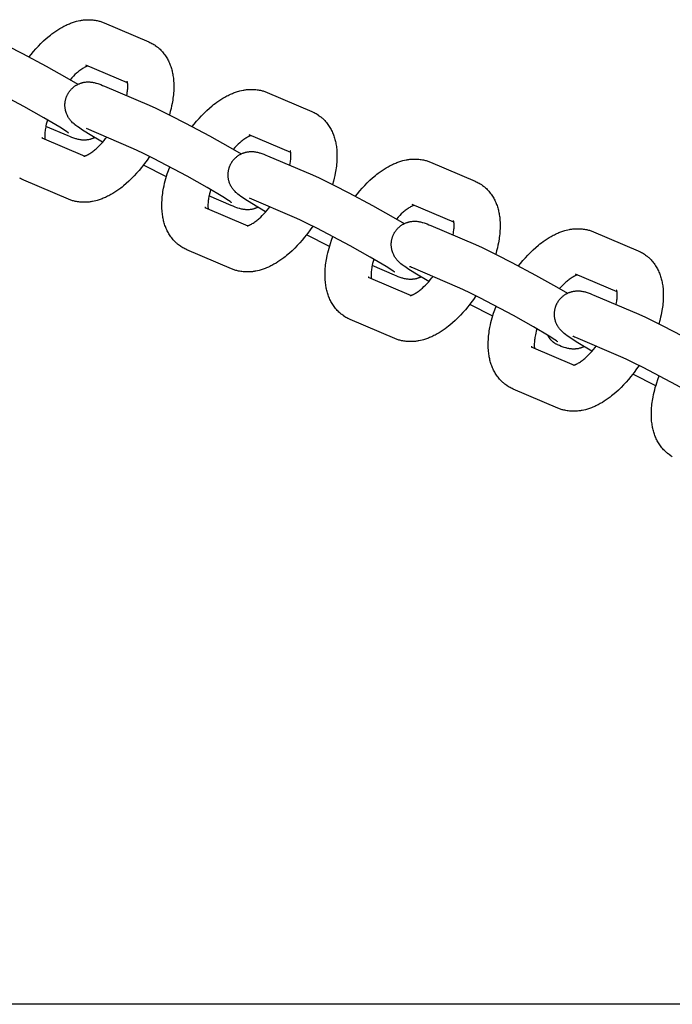
# Model space of a CAD drawing. Units: inches. Extents: x -396 to 870, y -189 to 341.
# Drawn here: x -90 to -85, y 40 to 47 of the extents above; entities that cross this region are included whole.
import ezdxf

# ---------------------------------------------------------------- set-up
doc = ezdxf.new("R2010")
doc.units = ezdxf.units.IN
doc.header["$MEASUREMENT"] = 0
doc.layers.add('Make2D$Visible$Curves', color=7, linetype='Continuous', true_color=0x000000)

msp = doc.modelspace()

# ---------------------------------------------------------------- linework, layer by layer
at = {"layer": 'Make2D$Visible$Curves', "lineweight": -3}
for points in [[(-89.6135, 46.376), (-89.6, 46.3932), (-89.5839, 46.4127), (-89.5674, 46.4315), (-89.5507, 46.4497), (-89.5336, 46.4671), (-89.5154, 46.4847), (-89.4969, 46.5015), (-89.4781, 46.5174), (-89.4687, 46.525), (-89.4591, 46.5324), (-89.4461, 46.5421), (-89.4329, 46.5513), (-89.4195, 46.5602), (-89.406, 46.5686), (-89.3923, 46.5765), (-89.3785, 46.584), (-89.3708, 46.588), (-89.363, 46.5918), (-89.3551, 46.5954), (-89.3473, 46.5989), (-89.3404, 46.6017), (-89.3335, 46.6045), (-89.3266, 46.6071), (-89.3197, 46.6096), (-89.3127, 46.6119), (-89.3057, 46.6141), (-89.2986, 46.6162), (-89.2915, 46.6181), (-89.2801, 46.6209), (-89.2687, 46.6233), (-89.2629, 46.6243), (-89.2571, 46.6252), (-89.2513, 46.6261), (-89.2455, 46.6268), (-89.2376, 46.6276), (-89.2296, 46.6282), (-89.2217, 46.6286), (-89.2139, 46.6288), (-89.206, 46.6288), (-89.1982, 46.6286), (-89.1902, 46.6281), (-89.1822, 46.6274), (-89.1743, 46.6265), (-89.1664, 46.6253), (-89.1585, 46.624), (-89.1506, 46.6223), (-89.1448, 46.621), (-89.139, 46.6195), (-89.1333, 46.6179), (-89.1275, 46.6161), (-89.1219, 46.6142), (-89.1162, 46.6122), (-89.1106, 46.61), (-89.1051, 46.6077)], [(-89.1051, 46.6077), (-88.8011, 46.478)], [(-89.9054, 46.5205), (-89.8602, 46.5004), (-89.7603, 46.4519), (-89.6586, 46.3998), (-89.4978, 46.3135), (-89.3565, 46.234), (-89.2824, 46.1905)], [(-88.8011, 46.478), (-88.7938, 46.4748), (-88.7866, 46.4713), (-88.7801, 46.4679), (-88.7737, 46.4643)], [(-88.7737, 46.4643), (-88.7663, 46.4599), (-88.7591, 46.4553), (-88.7584, 46.4548), (-88.7515, 46.45), (-88.7448, 46.4449), (-88.7412, 46.4421), (-88.7377, 46.4392), (-88.7342, 46.4362), (-88.7308, 46.4332), (-88.725, 46.4279), (-88.7194, 46.4224), (-88.714, 46.4167), (-88.7087, 46.4109), (-88.7034, 46.4046), (-88.6982, 46.3981), (-88.6932, 46.3915), (-88.6885, 46.3847), (-88.6838, 46.3777), (-88.6794, 46.3705), (-88.6753, 46.3636), (-88.6715, 46.3565), (-88.6678, 46.3494), (-88.6644, 46.3421), (-88.6611, 46.3349), (-88.6581, 46.3275), (-88.6552, 46.32), (-88.6525, 46.3125), (-88.65, 46.3049), (-88.6476, 46.2973), (-88.6454, 46.2896), (-88.6434, 46.2818), (-88.6416, 46.2741), (-88.64, 46.2664), (-88.6385, 46.2586), (-88.6371, 46.2508), (-88.6358, 46.2421), (-88.6347, 46.2333), (-88.6335, 46.2223), (-88.6326, 46.2113), (-88.632, 46.2002), (-88.6316, 46.1891), (-88.6315, 46.1726), (-88.6319, 46.1559), (-88.6324, 46.1441), (-88.6333, 46.1323), (-88.6344, 46.1203), (-88.6357, 46.1083), (-88.6372, 46.0962), (-88.639, 46.0841), (-88.6433, 46.0596), (-88.6466, 46.0436), (-88.6502, 46.0275), (-88.6557, 46.0058), (-88.6618, 45.9839)], [(-89.2153, 46.315), (-89.2171, 46.3144), (-89.2192, 46.3136), (-89.2216, 46.3127), (-89.2241, 46.3117), (-89.2264, 46.3107), (-89.2288, 46.3095), (-89.2314, 46.3083), (-89.234, 46.3069), (-89.2392, 46.3041), (-89.2447, 46.3009), (-89.2506, 46.2972), (-89.2568, 46.2932), (-89.2632, 46.2886), (-89.2699, 46.2837), (-89.2753, 46.2795), (-89.2807, 46.2751), (-89.2863, 46.2705), (-89.2919, 46.2656), (-89.3024, 46.256), (-89.3131, 46.2457), (-89.3243, 46.2342), (-89.3356, 46.2219)], [(-88.9454, 46.1999), (-89.2277, 46.3203)], [(-89.3463, 45.8603), (-89.3463, 45.8603), (-89.3469, 45.8608), (-89.3509, 45.8638), (-89.3569, 45.868), (-89.367, 45.8749), (-89.4057, 45.8997), (-89.5128, 45.9634), (-89.6483, 46.0397), (-89.8766, 46.1606), (-89.9405, 46.1924), (-89.9917, 46.2168), (-90.028, 46.2331)], [(-88.9512, 46.1135), (-88.9485, 46.1278), (-88.9471, 46.1366), (-88.946, 46.1451), (-88.9451, 46.1532), (-88.9445, 46.1609), (-88.9441, 46.1682), (-88.9439, 46.1753), (-88.944, 46.1818), (-88.9441, 46.1858), (-88.9443, 46.1896), (-88.9446, 46.1931), (-88.945, 46.1963), (-88.9453, 46.1986), (-88.9456, 46.2007), (-88.9459, 46.2026), (-88.9462, 46.2043), (-88.9466, 46.2058), (-88.9469, 46.2071), (-88.9472, 46.2083), (-88.9475, 46.2092), (-88.9477, 46.2101), (-88.948, 46.2108), (-88.9481, 46.2111), (-88.9482, 46.2113), (-88.9482, 46.2113)], [(-89.3514, 46.1242), (-89.3496, 46.1274), (-89.3478, 46.1305), (-89.3459, 46.1335), (-89.3439, 46.1366), (-89.3419, 46.1395), (-89.3398, 46.1425), (-89.3376, 46.1453), (-89.3354, 46.1482), (-89.333, 46.1511), (-89.3304, 46.154), (-89.3279, 46.1568), (-89.3252, 46.1596), (-89.3225, 46.1623), (-89.3197, 46.1649), (-89.3169, 46.1675), (-89.314, 46.1699), (-89.3109, 46.1725), (-89.3077, 46.1749), (-89.3045, 46.1773), (-89.3012, 46.1796), (-89.2979, 46.1818), (-89.2945, 46.1839), (-89.2911, 46.1859), (-89.2876, 46.1878), (-89.2839, 46.1897), (-89.2802, 46.1916), (-89.2765, 46.1933), (-89.2727, 46.1949), (-89.2689, 46.1964), (-89.265, 46.1978), (-89.2612, 46.1991), (-89.2573, 46.2003), (-89.2546, 46.2011), (-89.2519, 46.2018), (-89.2465, 46.2031), (-89.2411, 46.2042), (-89.2357, 46.2051), (-89.2301, 46.2058), (-89.2246, 46.2064), (-89.2216, 46.2066), (-89.2187, 46.2067), (-89.213, 46.2069), (-89.2074, 46.2068), (-89.202, 46.2066), (-89.196, 46.2062), (-89.1904, 46.2056), (-89.1871, 46.2051), (-89.184, 46.2047), (-89.1782, 46.2036), (-89.1745, 46.2029), (-89.1711, 46.2021), (-89.1646, 46.2006), (-89.1601, 46.1993), (-89.1556, 46.198), (-89.1473, 46.1954), (-89.1406, 46.1931), (-89.1278, 46.1883), (-89.115, 46.1833), (-89.102, 46.1778)], [(-89.102, 46.1778), (-88.798, 46.0481)], [(-88.5062, 45.9036), (-88.4926, 45.9208), (-88.4765, 45.9403), (-88.46, 45.9591), (-88.4433, 45.9773), (-88.4262, 45.9947), (-88.408, 46.0123), (-88.3895, 46.0291), (-88.3708, 46.045), (-88.3613, 46.0526), (-88.3517, 46.06), (-88.3387, 46.0697), (-88.3255, 46.0789), (-88.3122, 46.0878), (-88.2987, 46.0962), (-88.2849, 46.1041), (-88.2711, 46.1116), (-88.2634, 46.1156), (-88.2556, 46.1194), (-88.2478, 46.123), (-88.2399, 46.1265), (-88.233, 46.1293), (-88.2261, 46.1321), (-88.2192, 46.1347), (-88.2123, 46.1372), (-88.2053, 46.1395), (-88.1983, 46.1417), (-88.1912, 46.1438), (-88.1842, 46.1457), (-88.1728, 46.1485), (-88.1613, 46.1509), (-88.1555, 46.1519), (-88.1497, 46.1528), (-88.1439, 46.1537), (-88.1381, 46.1544), (-88.1302, 46.1552), (-88.1222, 46.1558), (-88.1143, 46.1562), (-88.1065, 46.1564), (-88.0986, 46.1564), (-88.0908, 46.1562), (-88.0828, 46.1557), (-88.0749, 46.155), (-88.0669, 46.1541), (-88.059, 46.1529), (-88.0511, 46.1516), (-88.0433, 46.1499), (-88.0374, 46.1486), (-88.0316, 46.1471), (-88.0259, 46.1455), (-88.0202, 46.1437), (-88.0145, 46.1418), (-88.0088, 46.1398), (-88.0032, 46.1376), (-87.9977, 46.1353)], [(-89.1157, 45.7972), (-89.2105, 45.854), (-89.2576, 45.8842), (-89.2726, 45.8944), (-89.2838, 45.9023), (-89.2959, 45.9114), (-89.3045, 45.9182), (-89.3089, 45.922), (-89.3135, 45.9261), (-89.3181, 45.9304), (-89.323, 45.9353), (-89.3273, 45.9398), (-89.3295, 45.9423), (-89.3317, 45.9449), (-89.3353, 45.9493), (-89.339, 45.9541), (-89.3422, 45.9586), (-89.3453, 45.9634), (-89.3483, 45.9682), (-89.3497, 45.9706), (-89.3511, 45.9731), (-89.3536, 45.9781), (-89.356, 45.9831), (-89.3582, 45.9881), (-89.3603, 45.9933), (-89.3621, 45.9985), (-89.363, 46.0012), (-89.3638, 46.0038), (-89.3649, 46.0078), (-89.3659, 46.0117), (-89.3669, 46.0157), (-89.3677, 46.0197), (-89.3684, 46.0238), (-89.369, 46.0278), (-89.3695, 46.0319), (-89.3699, 46.036), (-89.3701, 46.0394), (-89.3703, 46.0428), (-89.3704, 46.0462), (-89.3704, 46.0496), (-89.3704, 46.053), (-89.3703, 46.0564), (-89.3701, 46.0598), (-89.3698, 46.0632), (-89.3694, 46.0676), (-89.3688, 46.0719), (-89.3681, 46.0763), (-89.3673, 46.0806), (-89.3663, 46.085), (-89.3652, 46.0893), (-89.3641, 46.0935), (-89.3627, 46.0978), (-89.3616, 46.1012), (-89.3604, 46.1046), (-89.3591, 46.1079), (-89.3577, 46.1112), (-89.3562, 46.1145), (-89.3547, 46.1178), (-89.3531, 46.121), (-89.3514, 46.1242)], [(-87.9977, 46.1353), (-87.6937, 46.0056)], [(-88.798, 46.0481), (-88.7528, 46.028), (-88.653, 45.9795), (-88.5513, 45.9274), (-88.3904, 45.8411), (-88.2491, 45.7616), (-88.175, 45.7181)], [(-89.489, 45.9496), (-89.4933, 45.9344), (-89.497, 45.9196), (-89.4992, 45.9099), (-89.5011, 45.9005), (-89.5028, 45.8914), (-89.5042, 45.8825), (-89.5053, 45.8741), (-89.5062, 45.8659), (-89.5068, 45.8582), (-89.5072, 45.8509), (-89.5074, 45.8439), (-89.5073, 45.8373), (-89.5072, 45.8333), (-89.507, 45.8295), (-89.5067, 45.826), (-89.5063, 45.8228), (-89.5059, 45.8193)], [(-87.6937, 46.0056), (-87.6864, 46.0024), (-87.6792, 45.9989), (-87.6727, 45.9955), (-87.6663, 45.9919)], [(-87.6663, 45.9919), (-87.6589, 45.9875), (-87.6517, 45.9829), (-87.651, 45.9824), (-87.6441, 45.9776), (-87.6374, 45.9725), (-87.6338, 45.9697), (-87.6303, 45.9668), (-87.6268, 45.9638), (-87.6234, 45.9608), (-87.6176, 45.9555), (-87.612, 45.95), (-87.6066, 45.9443), (-87.6013, 45.9385), (-87.596, 45.9322), (-87.5908, 45.9257), (-87.5858, 45.9191), (-87.5811, 45.9123), (-87.5764, 45.9053), (-87.572, 45.8981), (-87.5679, 45.8912), (-87.5641, 45.8841), (-87.5605, 45.877), (-87.557, 45.8697), (-87.5537, 45.8624), (-87.5507, 45.8551), (-87.5478, 45.8476), (-87.5451, 45.8401), (-87.5426, 45.8325), (-87.5402, 45.8249), (-87.538, 45.8172), (-87.536, 45.8094), (-87.5342, 45.8017), (-87.5326, 45.794), (-87.5311, 45.7862), (-87.5297, 45.7784), (-87.5284, 45.7697), (-87.5273, 45.7609), (-87.5261, 45.7499), (-87.5252, 45.7389), (-87.5246, 45.7278), (-87.5242, 45.7167), (-87.5241, 45.7002), (-87.5245, 45.6835), (-87.5251, 45.6717), (-87.5259, 45.6599), (-87.527, 45.6479), (-87.5283, 45.6359), (-87.5298, 45.6238), (-87.5316, 45.6117), (-87.5359, 45.5872), (-87.5392, 45.5712), (-87.5428, 45.5551), (-87.5483, 45.5334), (-87.5544, 45.5115)], [(-89.3493, 45.8413), (-89.5001, 45.9056)], [(-88.9206, 45.7607), (-89.2246, 45.8904)], [(-89.5276, 45.8285), (-89.236, 45.7041)], [(-89.5214, 45.8254), (-89.5229, 45.8263), (-89.5245, 45.8271), (-89.5261, 45.8278), (-89.5276, 45.8285)], [(-89.1689, 45.8286), (-89.172, 45.8272), (-89.1751, 45.8258), (-89.1782, 45.8244), (-89.1813, 45.8232), (-89.1845, 45.822), (-89.1876, 45.8209), (-89.1908, 45.8198), (-89.194, 45.8188), (-89.1967, 45.8181), (-89.1994, 45.8173), (-89.2048, 45.816), (-89.2102, 45.8149), (-89.2156, 45.814), (-89.2212, 45.8133), (-89.2267, 45.8128), (-89.2297, 45.8126), (-89.2326, 45.8124), (-89.2383, 45.8122), (-89.2439, 45.8123), (-89.2493, 45.8125), (-89.2553, 45.8129), (-89.2609, 45.8135), (-89.2642, 45.814), (-89.2673, 45.8144), (-89.2731, 45.8155), (-89.2768, 45.8162), (-89.2802, 45.817), (-89.2867, 45.8186), (-89.2912, 45.8198), (-89.2957, 45.8211), (-89.304, 45.8237), (-89.3107, 45.826), (-89.3235, 45.8308), (-89.3363, 45.8359), (-89.3493, 45.8413)], [(-89.2417, 45.7028), (-89.2417, 45.7028), (-89.2417, 45.7028), (-89.2415, 45.7028), (-89.2413, 45.7028), (-89.2408, 45.7029), (-89.2402, 45.703), (-89.2395, 45.7032), (-89.2386, 45.7034), (-89.2376, 45.7037), (-89.2365, 45.704), (-89.2352, 45.7044), (-89.2338, 45.7049), (-89.2324, 45.7054), (-89.2307, 45.706), (-89.229, 45.7067), (-89.2272, 45.7075), (-89.2249, 45.7085), (-89.2225, 45.7096), (-89.2199, 45.7108), (-89.2173, 45.7122), (-89.2121, 45.715), (-89.2066, 45.7182), (-89.2007, 45.7219), (-89.1945, 45.726), (-89.1881, 45.7305), (-89.1814, 45.7355), (-89.176, 45.7396), (-89.1706, 45.744), (-89.165, 45.7487), (-89.1594, 45.7536), (-89.1489, 45.7631), (-89.1382, 45.7734), (-89.1273, 45.7847), (-89.1163, 45.7966), (-89.1053, 45.8091), (-89.0944, 45.8223), (-89.087, 45.8317)], [(-88.1079, 45.8426), (-88.1097, 45.842), (-88.1118, 45.8412), (-88.1142, 45.8403), (-88.1167, 45.8393), (-88.119, 45.8383), (-88.1214, 45.8371), (-88.124, 45.8359), (-88.1266, 45.8345), (-88.1318, 45.8317), (-88.1374, 45.8285), (-88.1432, 45.8248), (-88.1494, 45.8208), (-88.1559, 45.8162), (-88.1625, 45.8113), (-88.1679, 45.8071), (-88.1734, 45.8027), (-88.1789, 45.7981), (-88.1845, 45.7932), (-88.195, 45.7836), (-88.2057, 45.7733), (-88.2169, 45.7618), (-88.2282, 45.7495)], [(-87.8381, 45.7275), (-88.1203, 45.8479)], [(-88.2389, 45.3879), (-88.2389, 45.3879), (-88.2395, 45.3884), (-88.2435, 45.3914), (-88.2495, 45.3956), (-88.2596, 45.4025), (-88.2983, 45.4273), (-88.4054, 45.491), (-88.5409, 45.5673), (-88.7692, 45.6882), (-88.8331, 45.72), (-88.8843, 45.7444), (-88.9206, 45.7607)], [(-88.7958, 45.7015), (-88.8126, 45.6771), (-88.8301, 45.6532), (-88.8513, 45.626), (-88.8674, 45.6065), (-88.8839, 45.5876), (-88.9007, 45.5695), (-88.9177, 45.552), (-88.9359, 45.5344), (-88.9544, 45.5177), (-88.9732, 45.5018), (-88.9826, 45.4941), (-88.9922, 45.4868), (-89.0052, 45.4771), (-89.0184, 45.4678), (-89.0318, 45.459), (-89.0453, 45.4506), (-89.059, 45.4426), (-89.0728, 45.4351), (-89.0805, 45.4311), (-89.0883, 45.4274), (-89.0962, 45.4237), (-89.104, 45.4203), (-89.1109, 45.4174), (-89.1178, 45.4146), (-89.1247, 45.412), (-89.1316, 45.4096), (-89.1386, 45.4072), (-89.1456, 45.405), (-89.1527, 45.4029), (-89.1598, 45.401), (-89.1712, 45.3983), (-89.1826, 45.3959), (-89.1884, 45.3948), (-89.1942, 45.3939), (-89.2, 45.3931), (-89.2058, 45.3923), (-89.2138, 45.3915), (-89.2217, 45.3909), (-89.2296, 45.3905), (-89.2374, 45.3903), (-89.2453, 45.3903), (-89.2532, 45.3906), (-89.2611, 45.391), (-89.2691, 45.3917), (-89.277, 45.3926), (-89.2849, 45.3938), (-89.2928, 45.3952), (-89.3007, 45.3968), (-89.3065, 45.3982), (-89.3123, 45.3997), (-89.318, 45.4013), (-89.3238, 45.403), (-89.3294, 45.4049), (-89.3351, 45.407), (-89.3407, 45.4091), (-89.3462, 45.4114)], [(-88.244, 45.6518), (-88.2423, 45.655), (-88.2404, 45.6581), (-88.2385, 45.6611), (-88.2366, 45.6642), (-88.2345, 45.6671), (-88.2324, 45.6701), (-88.2303, 45.6729), (-88.228, 45.6758), (-88.2256, 45.6787), (-88.2231, 45.6816), (-88.2205, 45.6844), (-88.2178, 45.6872), (-88.2151, 45.6899), (-88.2123, 45.6925), (-88.2095, 45.6951), (-88.2066, 45.6975), (-88.2035, 45.7001), (-88.2003, 45.7025), (-88.1971, 45.7049), (-88.1938, 45.7072), (-88.1905, 45.7094), (-88.1871, 45.7115), (-88.1837, 45.7135), (-88.1802, 45.7154), (-88.1765, 45.7173), (-88.1728, 45.7192), (-88.1691, 45.7209), (-88.1653, 45.7225), (-88.1615, 45.724), (-88.1576, 45.7254), (-88.1538, 45.7267), (-88.1499, 45.7279), (-88.1472, 45.7287), (-88.1445, 45.7294), (-88.1391, 45.7307), (-88.1337, 45.7318), (-88.1283, 45.7327), (-88.1227, 45.7334), (-88.1172, 45.734), (-88.1143, 45.7342), (-88.1113, 45.7343), (-88.1056, 45.7345), (-88.1, 45.7344), (-88.0946, 45.7342), (-88.0886, 45.7338), (-88.083, 45.7332), (-88.0798, 45.7327), (-88.0767, 45.7323), (-88.0708, 45.7312), (-88.0672, 45.7305), (-88.0637, 45.7297), (-88.0573, 45.7282), (-88.0527, 45.7269), (-88.0483, 45.7256), (-88.0399, 45.723), (-88.0332, 45.7207), (-88.0204, 45.7159), (-88.0076, 45.7109), (-87.9946, 45.7054)], [(-87.9946, 45.7054), (-87.6906, 45.5757)], [(-87.8438, 45.6411), (-87.8411, 45.6554), (-87.8397, 45.6642), (-87.8386, 45.6727), (-87.8377, 45.6808), (-87.8371, 45.6885), (-87.8367, 45.6958), (-87.8366, 45.7029), (-87.8366, 45.7094), (-87.8367, 45.7134), (-87.837, 45.7172), (-87.8372, 45.7207), (-87.8376, 45.7239), (-87.8379, 45.7262), (-87.8382, 45.7283), (-87.8385, 45.7302), (-87.8388, 45.7319), (-87.8392, 45.7334), (-87.8395, 45.7347), (-87.8398, 45.7359), (-87.8401, 45.7368), (-87.8404, 45.7377), (-87.8406, 45.7384), (-87.8407, 45.7387), (-87.8408, 45.7389), (-87.8408, 45.7389)], [(-87.3988, 45.4312), (-87.3852, 45.4484), (-87.3691, 45.4679), (-87.3526, 45.4867), (-87.3359, 45.5049), (-87.3188, 45.5223), (-87.3006, 45.5399), (-87.2821, 45.5567), (-87.2634, 45.5726), (-87.2539, 45.5802), (-87.2444, 45.5876), (-87.2313, 45.5973), (-87.2181, 45.6065), (-87.2048, 45.6154), (-87.1913, 45.6238), (-87.1776, 45.6317), (-87.1637, 45.6392), (-87.156, 45.6432), (-87.1482, 45.647), (-87.1404, 45.6506), (-87.1325, 45.6541), (-87.1257, 45.6569), (-87.1188, 45.6597), (-87.1118, 45.6623), (-87.1049, 45.6648), (-87.0979, 45.6671), (-87.0909, 45.6693), (-87.0838, 45.6714), (-87.0768, 45.6733), (-87.0654, 45.6761), (-87.0539, 45.6785), (-87.0481, 45.6795), (-87.0423, 45.6804), (-87.0365, 45.6813), (-87.0307, 45.682), (-87.0228, 45.6828), (-87.0148, 45.6834), (-87.007, 45.6838), (-86.9991, 45.684), (-86.9912, 45.684), (-86.9834, 45.6838), (-86.9754, 45.6833), (-86.9675, 45.6826), (-86.9595, 45.6817), (-86.9516, 45.6805), (-86.9437, 45.6792), (-86.9359, 45.6775), (-86.93, 45.6762), (-86.9242, 45.6747), (-86.9185, 45.6731), (-86.9128, 45.6713), (-86.9071, 45.6694), (-86.9014, 45.6674), (-86.8958, 45.6652), (-86.8903, 45.6629)], [(-88.6821, 45.5628), (-88.8378, 45.6431)], [(-88.5703, 45.0824), (-88.5776, 45.0868), (-88.5848, 45.0915), (-88.5855, 45.0919), (-88.5924, 45.0968), (-88.5991, 45.1018), (-88.6027, 45.1046), (-88.6062, 45.1075), (-88.6097, 45.1105), (-88.6131, 45.1135), (-88.6189, 45.1188), (-88.6245, 45.1243), (-88.6299, 45.13), (-88.6352, 45.1358), (-88.6406, 45.1421), (-88.6457, 45.1486), (-88.6507, 45.1552), (-88.6555, 45.162), (-88.6601, 45.169), (-88.6646, 45.1762), (-88.6686, 45.1832), (-88.6724, 45.1902), (-88.6761, 45.1974), (-88.6795, 45.2046), (-88.6828, 45.2119), (-88.6858, 45.2193), (-88.6887, 45.2267), (-88.6914, 45.2342), (-88.694, 45.2418), (-88.6963, 45.2495), (-88.6985, 45.2572), (-88.7005, 45.2649), (-88.7023, 45.2726), (-88.704, 45.2804), (-88.7055, 45.2881), (-88.7068, 45.2959), (-88.7081, 45.3047), (-88.7093, 45.3135), (-88.7104, 45.3244), (-88.7113, 45.3354), (-88.712, 45.3465), (-88.7123, 45.3577), (-88.7125, 45.3742), (-88.7121, 45.3908), (-88.7115, 45.4026), (-88.7106, 45.4145), (-88.7096, 45.4264), (-88.7082, 45.4384), (-88.7067, 45.4505), (-88.7049, 45.4627), (-88.7006, 45.4872), (-88.6974, 45.5031), (-88.6937, 45.5192), (-88.6898, 45.535), (-88.6856, 45.5508), (-88.681, 45.5667), (-88.676, 45.5826), (-88.6679, 45.6068), (-88.6591, 45.631)], [(-88.0083, 45.3248), (-88.1031, 45.3816), (-88.1502, 45.4118), (-88.1652, 45.422), (-88.1764, 45.4299), (-88.1885, 45.439), (-88.1971, 45.4458), (-88.2016, 45.4496), (-88.2061, 45.4537), (-88.2108, 45.458), (-88.2157, 45.4629), (-88.2199, 45.4674), (-88.2221, 45.4699), (-88.2244, 45.4725), (-88.228, 45.4769), (-88.2316, 45.4817), (-88.2348, 45.4862), (-88.2379, 45.491), (-88.2409, 45.4958), (-88.2423, 45.4982), (-88.2437, 45.5007), (-88.2462, 45.5057), (-88.2487, 45.5107), (-88.2508, 45.5157), (-88.2529, 45.5209), (-88.2547, 45.5261), (-88.2556, 45.5288), (-88.2564, 45.5314), (-88.2575, 45.5354), (-88.2586, 45.5393), (-88.2595, 45.5433), (-88.2603, 45.5473), (-88.261, 45.5514), (-88.2616, 45.5554), (-88.2621, 45.5595), (-88.2625, 45.5636), (-88.2627, 45.567), (-88.2629, 45.5704), (-88.263, 45.5738), (-88.263, 45.5772), (-88.263, 45.5806), (-88.2629, 45.584), (-88.2627, 45.5874), (-88.2624, 45.5908), (-88.262, 45.5952), (-88.2614, 45.5995), (-88.2607, 45.6039), (-88.2599, 45.6082), (-88.2589, 45.6126), (-88.2579, 45.6169), (-88.2567, 45.6211), (-88.2554, 45.6254), (-88.2542, 45.6288), (-88.253, 45.6322), (-88.2517, 45.6355), (-88.2503, 45.6388), (-88.2488, 45.6421), (-88.2473, 45.6454), (-88.2457, 45.6486), (-88.244, 45.6518)], [(-86.8903, 45.6629), (-86.5863, 45.5332)], [(-89.6502, 45.5411), (-89.6576, 45.5444), (-89.6648, 45.5478), (-89.6712, 45.5512), (-89.6776, 45.5548)], [(-89.3462, 45.4114), (-89.6502, 45.5411)], [(-87.6906, 45.5757), (-87.6454, 45.5556), (-87.5456, 45.5071), (-87.4439, 45.455), (-87.283, 45.3687), (-87.1417, 45.2892), (-87.0676, 45.2457)], [(-88.3816, 45.4772), (-88.3859, 45.462), (-88.3896, 45.4472), (-88.3918, 45.4375), (-88.3937, 45.4281), (-88.3954, 45.419), (-88.3968, 45.4101), (-88.3979, 45.4017), (-88.3988, 45.3935), (-88.3994, 45.3858), (-88.3998, 45.3785), (-88.4, 45.3715), (-88.3999, 45.3649), (-88.3998, 45.3609), (-88.3996, 45.3571), (-88.3993, 45.3536), (-88.399, 45.3504), (-88.3985, 45.3469)], [(-86.5863, 45.5332), (-86.579, 45.53), (-86.5718, 45.5265), (-86.5653, 45.5231), (-86.5589, 45.5195)], [(-86.5589, 45.5195), (-86.5515, 45.5151), (-86.5443, 45.5105), (-86.5436, 45.51), (-86.5367, 45.5052), (-86.53, 45.5001), (-86.5264, 45.4973), (-86.5229, 45.4944), (-86.5194, 45.4914), (-86.516, 45.4884), (-86.5102, 45.4831), (-86.5046, 45.4776), (-86.4992, 45.4719), (-86.494, 45.4661), (-86.4886, 45.4598), (-86.4834, 45.4533), (-86.4784, 45.4467), (-86.4737, 45.4399), (-86.469, 45.4329), (-86.4646, 45.4257), (-86.4605, 45.4188), (-86.4567, 45.4117), (-86.4531, 45.4046), (-86.4496, 45.3973), (-86.4464, 45.39), (-86.4433, 45.3827), (-86.4404, 45.3752), (-86.4377, 45.3677), (-86.4352, 45.3601), (-86.4328, 45.3525), (-86.4307, 45.3448), (-86.4286, 45.337), (-86.4268, 45.3293), (-86.4252, 45.3216), (-86.4237, 45.3138), (-86.4223, 45.306), (-86.421, 45.2973), (-86.4199, 45.2885), (-86.4187, 45.2775), (-86.4178, 45.2665), (-86.4172, 45.2554), (-86.4168, 45.2443), (-86.4167, 45.2278), (-86.4171, 45.2111), (-86.4177, 45.1993), (-86.4185, 45.1875), (-86.4196, 45.1755), (-86.4209, 45.1635), (-86.4225, 45.1514), (-86.4242, 45.1393), (-86.4285, 45.1148), (-86.4318, 45.0988), (-86.4354, 45.0827), (-86.4409, 45.061), (-86.447, 45.0391)], [(-88.2419, 45.3689), (-88.3927, 45.4332)], [(-87.8132, 45.2883), (-88.1172, 45.418)], [(-88.4202, 45.3561), (-88.1287, 45.2317)], [(-88.414, 45.353), (-88.4155, 45.3539), (-88.4171, 45.3547), (-88.4187, 45.3554), (-88.4202, 45.3561)], [(-88.0615, 45.3562), (-88.0646, 45.3548), (-88.0677, 45.3534), (-88.0708, 45.352), (-88.0739, 45.3508), (-88.0771, 45.3496), (-88.0802, 45.3485), (-88.0834, 45.3474), (-88.0866, 45.3464), (-88.0893, 45.3457), (-88.092, 45.3449), (-88.0974, 45.3436), (-88.1029, 45.3425), (-88.1083, 45.3416), (-88.1138, 45.3409), (-88.1193, 45.3404), (-88.1223, 45.3402), (-88.1252, 45.34), (-88.1309, 45.3398), (-88.1365, 45.3399), (-88.1419, 45.3401), (-88.1479, 45.3405), (-88.1536, 45.3411), (-88.1568, 45.3416), (-88.1599, 45.342), (-88.1657, 45.3431), (-88.1694, 45.3438), (-88.1728, 45.3446), (-88.1793, 45.3462), (-88.1839, 45.3474), (-88.1883, 45.3487), (-88.1966, 45.3513), (-88.2033, 45.3536), (-88.2161, 45.3584), (-88.2289, 45.3635), (-88.2419, 45.3689)], [(-88.1343, 45.2304), (-88.1343, 45.2304), (-88.1343, 45.2304), (-88.1341, 45.2304), (-88.1339, 45.2304), (-88.1334, 45.2305), (-88.1328, 45.2306), (-88.1321, 45.2308), (-88.1312, 45.231), (-88.1302, 45.2313), (-88.1291, 45.2316), (-88.1278, 45.232), (-88.1265, 45.2325), (-88.125, 45.233), (-88.1234, 45.2336), (-88.1216, 45.2343), (-88.1198, 45.2351), (-88.1175, 45.2361), (-88.1151, 45.2372), (-88.1126, 45.2384), (-88.1099, 45.2398), (-88.1047, 45.2426), (-88.0992, 45.2458), (-88.0933, 45.2495), (-88.0871, 45.2536), (-88.0807, 45.2581), (-88.074, 45.2631), (-88.0686, 45.2672), (-88.0632, 45.2716), (-88.0576, 45.2763), (-88.052, 45.2812), (-88.0415, 45.2907), (-88.0308, 45.301), (-88.0199, 45.3123), (-88.0089, 45.3242), (-87.9979, 45.3367), (-87.987, 45.3499), (-87.9796, 45.3593)], [(-87.0005, 45.3702), (-87.0023, 45.3696), (-87.0044, 45.3688), (-87.0068, 45.3679), (-87.0093, 45.3669), (-87.0116, 45.3659), (-87.014, 45.3647), (-87.0166, 45.3635), (-87.0193, 45.3621), (-87.0244, 45.3593), (-87.03, 45.3561), (-87.0359, 45.3524), (-87.042, 45.3484), (-87.0485, 45.3438), (-87.0551, 45.3389), (-87.0605, 45.3347), (-87.066, 45.3303), (-87.0715, 45.3257), (-87.0771, 45.3208), (-87.0877, 45.3112), (-87.0983, 45.3009), (-87.1096, 45.2894), (-87.1208, 45.2771)], [(-86.7307, 45.2551), (-87.0129, 45.3755)], [(-87.1315, 44.9155), (-87.1315, 44.9155), (-87.1321, 44.916), (-87.1361, 44.919), (-87.1421, 44.9232), (-87.1522, 44.9301), (-87.1909, 44.9549), (-87.298, 45.0186), (-87.4336, 45.0949), (-87.6618, 45.2158), (-87.7257, 45.2476), (-87.7769, 45.272), (-87.8132, 45.2883)], [(-87.6884, 45.2291), (-87.7052, 45.2047), (-87.7227, 45.1808), (-87.7439, 45.1536), (-87.76, 45.1341), (-87.7765, 45.1152), (-87.7933, 45.0971), (-87.8103, 45.0796), (-87.8285, 45.062), (-87.847, 45.0453), (-87.8658, 45.0294), (-87.8752, 45.0217), (-87.8848, 45.0144), (-87.8978, 45.0047), (-87.911, 44.9954), (-87.9244, 44.9866), (-87.9379, 44.9782), (-87.9516, 44.9702), (-87.9654, 44.9627), (-87.9732, 44.9587), (-87.9809, 44.955), (-87.9888, 44.9513), (-87.9966, 44.9479), (-88.0035, 44.945), (-88.0104, 44.9422), (-88.0173, 44.9396), (-88.0243, 44.9372), (-88.0312, 44.9348), (-88.0383, 44.9326), (-88.0453, 44.9305), (-88.0524, 44.9286), (-88.0638, 44.9258), (-88.0753, 44.9235), (-88.081, 44.9224), (-88.0868, 44.9215), (-88.0926, 44.9207), (-88.0984, 44.9199), (-88.1064, 44.9191), (-88.1143, 44.9185), (-88.1222, 44.9181), (-88.13, 44.9179), (-88.1379, 44.9179), (-88.1458, 44.9182), (-88.1537, 44.9186), (-88.1617, 44.9193), (-88.1696, 44.9202), (-88.1775, 44.9214), (-88.1854, 44.9228), (-88.1933, 44.9244), (-88.1991, 44.9258), (-88.2049, 44.9273), (-88.2107, 44.9289), (-88.2164, 44.9306), (-88.2221, 44.9325), (-88.2277, 44.9346), (-88.2333, 44.9367), (-88.2389, 44.939)], [(-87.1366, 45.1794), (-87.1349, 45.1826), (-87.133, 45.1857), (-87.1311, 45.1887), (-87.1292, 45.1918), (-87.1271, 45.1947), (-87.125, 45.1977), (-87.1229, 45.2005), (-87.1206, 45.2034), (-87.1182, 45.2063), (-87.1157, 45.2092), (-87.1131, 45.212), (-87.1104, 45.2148), (-87.1077, 45.2175), (-87.105, 45.2201), (-87.1021, 45.2227), (-87.0992, 45.2251), (-87.0961, 45.2277), (-87.0929, 45.2301), (-87.0897, 45.2325), (-87.0864, 45.2348), (-87.0831, 45.237), (-87.0797, 45.2391), (-87.0763, 45.2411), (-87.0728, 45.243), (-87.0691, 45.2449), (-87.0654, 45.2468), (-87.0617, 45.2485), (-87.0579, 45.2501), (-87.0541, 45.2516), (-87.0503, 45.253), (-87.0464, 45.2543), (-87.0425, 45.2555), (-87.0398, 45.2563), (-87.0371, 45.257), (-87.0317, 45.2583), (-87.0263, 45.2594), (-87.0209, 45.2603), (-87.0153, 45.261), (-87.0098, 45.2616), (-87.0069, 45.2618), (-87.004, 45.2619), (-86.9982, 45.2621), (-86.9927, 45.262), (-86.9872, 45.2618), (-86.9813, 45.2614), (-86.9756, 45.2608), (-86.9724, 45.2603), (-86.9693, 45.2599), (-86.9634, 45.2588), (-86.9598, 45.2581), (-86.9563, 45.2573), (-86.9499, 45.2558), (-86.9453, 45.2545), (-86.9409, 45.2532), (-86.9325, 45.2506), (-86.9258, 45.2483), (-86.913, 45.2435), (-86.9003, 45.2385), (-86.8872, 45.233)], [(-86.8872, 45.233), (-86.5832, 45.1033)], [(-86.7364, 45.1687), (-86.7337, 45.183), (-86.7324, 45.1918), (-86.7312, 45.2003), (-86.7304, 45.2084), (-86.7297, 45.2161), (-86.7293, 45.2234), (-86.7292, 45.2305), (-86.7292, 45.237), (-86.7293, 45.241), (-86.7296, 45.2448), (-86.7298, 45.2483), (-86.7302, 45.2515), (-86.7305, 45.2538), (-86.7308, 45.2559), (-86.7311, 45.2578), (-86.7315, 45.2595), (-86.7318, 45.261), (-86.7321, 45.2623), (-86.7324, 45.2635), (-86.7327, 45.2644), (-86.733, 45.2653), (-86.7332, 45.266), (-86.7333, 45.2663), (-86.7334, 45.2665), (-86.7334, 45.2665)], [(-86.2914, 44.9588), (-86.2779, 44.976), (-86.2617, 44.9955), (-86.2453, 45.0143), (-86.2285, 45.0325), (-86.2114, 45.0499), (-86.1932, 45.0675), (-86.1747, 45.0843), (-86.156, 45.1002), (-86.1465, 45.1078), (-86.137, 45.1152), (-86.1239, 45.1249), (-86.1108, 45.1341), (-86.0974, 45.143), (-86.0839, 45.1514), (-86.0702, 45.1593), (-86.0563, 45.1668), (-86.0486, 45.1708), (-86.0408, 45.1746), (-86.033, 45.1782), (-86.0251, 45.1817), (-86.0183, 45.1845), (-86.0114, 45.1873), (-86.0044, 45.1899), (-85.9975, 45.1924), (-85.9905, 45.1947), (-85.9835, 45.1969), (-85.9765, 45.199), (-85.9694, 45.2009), (-85.958, 45.2037), (-85.9465, 45.2061), (-85.9407, 45.2071), (-85.935, 45.208), (-85.9292, 45.2089), (-85.9233, 45.2096), (-85.9154, 45.2104), (-85.9074, 45.211), (-85.8996, 45.2114), (-85.8917, 45.2116), (-85.8839, 45.2116), (-85.876, 45.2114), (-85.868, 45.2109), (-85.8601, 45.2102), (-85.8521, 45.2093), (-85.8442, 45.2081), (-85.8363, 45.2068), (-85.8285, 45.2051), (-85.8227, 45.2038), (-85.8169, 45.2023), (-85.8111, 45.2007), (-85.8054, 45.1989), (-85.7997, 45.197), (-85.7941, 45.195), (-85.7885, 45.1928), (-85.7829, 45.1905)], [(-87.5748, 45.0904), (-87.7304, 45.1707)], [(-87.4629, 44.61), (-87.4702, 44.6144), (-87.4774, 44.6191), (-87.4781, 44.6195), (-87.485, 44.6244), (-87.4918, 44.6294), (-87.4953, 44.6322), (-87.4989, 44.6351), (-87.5023, 44.6381), (-87.5058, 44.6411), (-87.5115, 44.6464), (-87.5171, 44.6519), (-87.5225, 44.6576), (-87.5278, 44.6634), (-87.5332, 44.6697), (-87.5383, 44.6762), (-87.5433, 44.6828), (-87.5481, 44.6896), (-87.5527, 44.6966), (-87.5572, 44.7038), (-87.5612, 44.7108), (-87.565, 44.7178), (-87.5687, 44.725), (-87.5721, 44.7322), (-87.5754, 44.7395), (-87.5785, 44.7469), (-87.5813, 44.7543), (-87.584, 44.7618), (-87.5866, 44.7694), (-87.5889, 44.7771), (-87.5911, 44.7848), (-87.5931, 44.7925), (-87.5949, 44.8002), (-87.5966, 44.808), (-87.5981, 44.8157), (-87.5994, 44.8235), (-87.6007, 44.8323), (-87.6019, 44.8411), (-87.603, 44.852), (-87.6039, 44.863), (-87.6046, 44.8741), (-87.605, 44.8853), (-87.6051, 44.9018), (-87.6047, 44.9184), (-87.6041, 44.9302), (-87.6033, 44.9421), (-87.6022, 44.954), (-87.6009, 44.966), (-87.5993, 44.9781), (-87.5975, 44.9903), (-87.5932, 45.0148), (-87.59, 45.0307), (-87.5863, 45.0468), (-87.5824, 45.0626), (-87.5782, 45.0784), (-87.5736, 45.0943), (-87.5687, 45.1102), (-87.5606, 45.1344), (-87.5517, 45.1586)], [(-86.9009, 44.8524), (-86.9957, 44.9092), (-87.0428, 44.9394), (-87.0578, 44.9496), (-87.069, 44.9575), (-87.0811, 44.9666), (-87.0897, 44.9734), (-87.0942, 44.9772), (-87.0987, 44.9813), (-87.1034, 44.9856), (-87.1083, 44.9905), (-87.1125, 44.995), (-87.1147, 44.9975), (-87.117, 45.0001), (-87.1206, 45.0045), (-87.1242, 45.0093), (-87.1274, 45.0138), (-87.1306, 45.0186), (-87.1335, 45.0234), (-87.1349, 45.0258), (-87.1363, 45.0283), (-87.1388, 45.0333), (-87.1413, 45.0383), (-87.1435, 45.0433), (-87.1455, 45.0485), (-87.1474, 45.0537), (-87.1482, 45.0564), (-87.149, 45.059), (-87.1502, 45.063), (-87.1512, 45.0669), (-87.1521, 45.0709), (-87.1529, 45.0749), (-87.1536, 45.079), (-87.1542, 45.083), (-87.1547, 45.0871), (-87.1551, 45.0912), (-87.1554, 45.0946), (-87.1555, 45.098), (-87.1556, 45.1014), (-87.1557, 45.1048), (-87.1556, 45.1082), (-87.1555, 45.1116), (-87.1553, 45.115), (-87.155, 45.1184), (-87.1546, 45.1228), (-87.154, 45.1271), (-87.1533, 45.1315), (-87.1525, 45.1358), (-87.1515, 45.1402), (-87.1505, 45.1445), (-87.1493, 45.1487), (-87.148, 45.153), (-87.1468, 45.1564), (-87.1456, 45.1598), (-87.1443, 45.1631), (-87.1429, 45.1664), (-87.1414, 45.1697), (-87.1399, 45.173), (-87.1383, 45.1762), (-87.1366, 45.1794)], [(-85.7829, 45.1905), (-85.4789, 45.0608)], [(-88.5429, 45.0687), (-88.5502, 45.072), (-88.5574, 45.0754), (-88.5639, 45.0788), (-88.5703, 45.0824)], [(-86.5832, 45.1033), (-86.5381, 45.0831), (-86.4382, 45.0347), (-86.3365, 44.9826), (-86.1756, 44.8963), (-86.0344, 44.8168), (-85.9602, 44.7733)], [(-88.2389, 44.939), (-88.5429, 45.0687)], [(-85.4789, 45.0608), (-85.4716, 45.0576), (-85.4644, 45.0541), (-85.4579, 45.0507), (-85.4515, 45.0471)], [(-85.4515, 45.0471), (-85.4441, 45.0427), (-85.4369, 45.0381), (-85.4363, 45.0376), (-85.4293, 45.0328), (-85.4226, 45.0277), (-85.419, 45.0249), (-85.4155, 45.022), (-85.412, 45.019), (-85.4086, 45.016), (-85.4028, 45.0107), (-85.3972, 45.0052), (-85.3918, 44.9995), (-85.3866, 44.9937), (-85.3812, 44.9874), (-85.376, 44.9809), (-85.3711, 44.9743), (-85.3663, 44.9675), (-85.3616, 44.9605), (-85.3572, 44.9533), (-85.3532, 44.9464), (-85.3493, 44.9393), (-85.3457, 44.9322), (-85.3422, 44.9249), (-85.339, 44.9176), (-85.3359, 44.9103), (-85.333, 44.9028), (-85.3303, 44.8953), (-85.3278, 44.8877), (-85.3254, 44.8801), (-85.3233, 44.8724), (-85.3213, 44.8646), (-85.3194, 44.8569), (-85.3178, 44.8492), (-85.3163, 44.8414), (-85.315, 44.8336), (-85.3136, 44.8249), (-85.3125, 44.8161), (-85.3113, 44.8051), (-85.3104, 44.7941), (-85.3098, 44.783), (-85.3094, 44.7719), (-85.3093, 44.7554), (-85.3097, 44.7387), (-85.3103, 44.7269), (-85.3111, 44.7151), (-85.3122, 44.7031), (-85.3135, 44.6911), (-85.3151, 44.679), (-85.3169, 44.6669), (-85.3211, 44.6424), (-85.3244, 44.6264), (-85.328, 44.6103), (-85.3335, 44.5886), (-85.3396, 44.5667)], [(-87.2742, 45.0048), (-87.2785, 44.9896), (-87.2823, 44.9748), (-87.2844, 44.9651), (-87.2864, 44.9557), (-87.288, 44.9466), (-87.2894, 44.9377), (-87.2905, 44.9293), (-87.2914, 44.9211), (-87.292, 44.9134), (-87.2924, 44.9061), (-87.2926, 44.8991), (-87.2925, 44.8925), (-87.2924, 44.8885), (-87.2922, 44.8847), (-87.2919, 44.8812), (-87.2916, 44.878), (-87.2911, 44.8745)], [(-87.1346, 44.8965), (-87.2853, 44.9608)], [(-87.0098, 44.9456), (-87.0185, 44.9492), (-87.0255, 44.952), (-87.0292, 44.9534), (-87.0312, 44.9541), (-87.0312, 44.9541), (-87.0312, 44.9541)], [(-86.7058, 44.8159), (-87.0098, 44.9456)], [(-87.3128, 44.8837), (-87.0213, 44.7593)], [(-87.3066, 44.8806), (-87.3082, 44.8815), (-87.3097, 44.8823), (-87.3113, 44.883), (-87.3128, 44.8837)], [(-86.9541, 44.8838), (-86.9572, 44.8824), (-86.9603, 44.881), (-86.9634, 44.8796), (-86.9665, 44.8784), (-86.9697, 44.8772), (-86.9729, 44.8761), (-86.976, 44.875), (-86.9793, 44.874), (-86.9819, 44.8733), (-86.9846, 44.8725), (-86.9901, 44.8712), (-86.9955, 44.8701), (-87.0009, 44.8692), (-87.0064, 44.8685), (-87.0119, 44.868), (-87.0149, 44.8678), (-87.0178, 44.8676), (-87.0235, 44.8674), (-87.0291, 44.8675), (-87.0345, 44.8677), (-87.0405, 44.8681), (-87.0462, 44.8687), (-87.0494, 44.8692), (-87.0525, 44.8696), (-87.0584, 44.8707), (-87.062, 44.8714), (-87.0655, 44.8722), (-87.0719, 44.8738), (-87.0765, 44.875), (-87.0809, 44.8763), (-87.0892, 44.8789), (-87.096, 44.8812), (-87.1087, 44.886), (-87.1215, 44.8911), (-87.1346, 44.8965)], [(-87.0269, 44.758), (-87.0269, 44.758), (-87.0269, 44.758), (-87.0267, 44.758), (-87.0265, 44.758), (-87.026, 44.7581), (-87.0254, 44.7582), (-87.0247, 44.7584), (-87.0238, 44.7586), (-87.0228, 44.7589), (-87.0217, 44.7592), (-87.0204, 44.7596), (-87.0191, 44.7601), (-87.0176, 44.7606), (-87.016, 44.7612), (-87.0143, 44.7619), (-87.0124, 44.7627), (-87.0101, 44.7637), (-87.0077, 44.7648), (-87.0052, 44.766), (-87.0025, 44.7674), (-86.9973, 44.7702), (-86.9918, 44.7734), (-86.9859, 44.7771), (-86.9797, 44.7812), (-86.9733, 44.7857), (-86.9666, 44.7907), (-86.9612, 44.7948), (-86.9558, 44.7992), (-86.9502, 44.8039), (-86.9446, 44.8088), (-86.9341, 44.8183), (-86.9234, 44.8286), (-86.9125, 44.8399), (-86.9015, 44.8518), (-86.8905, 44.8643), (-86.8797, 44.8775), (-86.8722, 44.8869)], [(-85.8931, 44.8978), (-85.895, 44.8972), (-85.8971, 44.8964), (-85.8994, 44.8955), (-85.9019, 44.8945), (-85.9042, 44.8935), (-85.9066, 44.8923), (-85.9092, 44.8911), (-85.9119, 44.8897), (-85.917, 44.8869), (-85.9226, 44.8837), (-85.9285, 44.88), (-85.9346, 44.876), (-85.9411, 44.8714), (-85.9477, 44.8665), (-85.9531, 44.8623), (-85.9586, 44.8579), (-85.9641, 44.8533), (-85.9698, 44.8484), (-85.9803, 44.8388), (-85.9909, 44.8285), (-86.0022, 44.817), (-86.0134, 44.8047)], [(-85.6233, 44.7827), (-85.9055, 44.9031)], [(-86.0241, 44.4431), (-86.0241, 44.4431), (-86.0247, 44.4436), (-86.0287, 44.4466), (-86.0347, 44.4508), (-86.0449, 44.4577), (-86.0835, 44.4825), (-86.1906, 44.5462), (-86.3262, 44.6225), (-86.5544, 44.7434), (-86.6183, 44.7752), (-86.6695, 44.7996), (-86.7058, 44.8159)], [(-86.581, 44.7567), (-86.5978, 44.7323), (-86.6153, 44.7084), (-86.6365, 44.6812), (-86.6526, 44.6617), (-86.6691, 44.6428), (-86.6859, 44.6247), (-86.7029, 44.6072), (-86.7212, 44.5896), (-86.7396, 44.5729), (-86.7584, 44.557), (-86.7679, 44.5493), (-86.7774, 44.542), (-86.7904, 44.5323), (-86.8036, 44.523), (-86.817, 44.5142), (-86.8305, 44.5058), (-86.8442, 44.4978), (-86.858, 44.4903), (-86.8658, 44.4863), (-86.8736, 44.4826), (-86.8814, 44.4789), (-86.8892, 44.4755), (-86.8961, 44.4726), (-86.903, 44.4698), (-86.9099, 44.4672), (-86.9169, 44.4648), (-86.9239, 44.4624), (-86.9309, 44.4602), (-86.9379, 44.4581), (-86.945, 44.4562), (-86.9564, 44.4534), (-86.9679, 44.4511), (-86.9736, 44.45), (-86.9794, 44.4491), (-86.9852, 44.4483), (-86.991, 44.4475), (-86.999, 44.4467), (-87.007, 44.4461), (-87.0148, 44.4457), (-87.0226, 44.4455), (-87.0305, 44.4455), (-87.0384, 44.4458), (-87.0463, 44.4462), (-87.0543, 44.4469), (-87.0622, 44.4478), (-87.0701, 44.449), (-87.078, 44.4504), (-87.0859, 44.452), (-87.0917, 44.4534), (-87.0975, 44.4549), (-87.1033, 44.4565), (-87.109, 44.4582), (-87.1147, 44.4601), (-87.1203, 44.4622), (-87.1259, 44.4643), (-87.1315, 44.4666)], [(-86.0292, 44.707), (-86.0275, 44.7102), (-86.0256, 44.7133), (-86.0237, 44.7163), (-86.0218, 44.7194), (-86.0197, 44.7223), (-86.0176, 44.7253), (-86.0155, 44.7281), (-86.0132, 44.731), (-86.0108, 44.7339), (-86.0083, 44.7368), (-86.0057, 44.7396), (-86.0031, 44.7424), (-86.0003, 44.7451), (-85.9976, 44.7477), (-85.9947, 44.7503), (-85.9918, 44.7527), (-85.9887, 44.7553), (-85.9855, 44.7577), (-85.9823, 44.7601), (-85.979, 44.7624), (-85.9757, 44.7646), (-85.9723, 44.7667), (-85.9689, 44.7687), (-85.9654, 44.7706), (-85.9617, 44.7725), (-85.958, 44.7744), (-85.9543, 44.7761), (-85.9505, 44.7777), (-85.9467, 44.7792), (-85.9429, 44.7806), (-85.939, 44.7819), (-85.9351, 44.7831), (-85.9324, 44.7839), (-85.9297, 44.7846), (-85.9243, 44.7859), (-85.9189, 44.787), (-85.9135, 44.7879), (-85.9079, 44.7886), (-85.9024, 44.7892), (-85.8995, 44.7894), (-85.8966, 44.7895), (-85.8908, 44.7897), (-85.8853, 44.7896), (-85.8798, 44.7894), (-85.8739, 44.789), (-85.8682, 44.7884), (-85.865, 44.7879), (-85.8619, 44.7875), (-85.856, 44.7864), (-85.8524, 44.7857), (-85.8489, 44.7849), (-85.8425, 44.7834), (-85.8379, 44.7821), (-85.8335, 44.7808), (-85.8251, 44.7782), (-85.8184, 44.7759), (-85.8056, 44.7711), (-85.7929, 44.7661), (-85.7798, 44.7606)], [(-85.7798, 44.7606), (-85.4758, 44.6309)], [(-85.629, 44.6963), (-85.6264, 44.7106), (-85.625, 44.7194), (-85.6238, 44.7279), (-85.623, 44.736), (-85.6223, 44.7437), (-85.6219, 44.751), (-85.6218, 44.7581), (-85.6218, 44.7646), (-85.622, 44.7686), (-85.6222, 44.7724), (-85.6225, 44.7759), (-85.6228, 44.7791), (-85.6231, 44.7814), (-85.6234, 44.7835), (-85.6237, 44.7854), (-85.6241, 44.7871), (-85.6244, 44.7886), (-85.6247, 44.7899), (-85.625, 44.7911), (-85.6253, 44.792), (-85.6256, 44.7929), (-85.6258, 44.7936), (-85.6259, 44.7939), (-85.626, 44.7941), (-85.626, 44.7941)], [(-86.4674, 44.618), (-86.623, 44.6983)], [(-86.3555, 44.1376), (-86.3628, 44.142), (-86.37, 44.1467), (-86.3707, 44.1471), (-86.3776, 44.152), (-86.3844, 44.157), (-86.3879, 44.1598), (-86.3915, 44.1627), (-86.3949, 44.1657), (-86.3984, 44.1687), (-86.4041, 44.174), (-86.4097, 44.1795), (-86.4152, 44.1852), (-86.4204, 44.191), (-86.4258, 44.1973), (-86.431, 44.2038), (-86.4359, 44.2104), (-86.4407, 44.2172), (-86.4453, 44.2242), (-86.4498, 44.2314), (-86.4538, 44.2384), (-86.4577, 44.2454), (-86.4613, 44.2526), (-86.4648, 44.2598), (-86.468, 44.2671), (-86.4711, 44.2745), (-86.474, 44.2819), (-86.4767, 44.2894), (-86.4792, 44.297), (-86.4815, 44.3047), (-86.4837, 44.3124), (-86.4857, 44.3201), (-86.4875, 44.3278), (-86.4892, 44.3356), (-86.4907, 44.3433), (-86.492, 44.3511), (-86.4933, 44.3599), (-86.4945, 44.3687), (-86.4956, 44.3796), (-86.4965, 44.3906), (-86.4972, 44.4017), (-86.4976, 44.4129), (-86.4977, 44.4294), (-86.4973, 44.446), (-86.4967, 44.4578), (-86.4959, 44.4697), (-86.4948, 44.4816), (-86.4935, 44.4936), (-86.4919, 44.5057), (-86.4901, 44.5179), (-86.4858, 44.5424), (-86.4826, 44.5583), (-86.479, 44.5744), (-86.475, 44.5902), (-86.4708, 44.606), (-86.4662, 44.6219), (-86.4613, 44.6378), (-86.4532, 44.662), (-86.4443, 44.6862)], [(-85.7935, 44.38), (-85.8883, 44.4368), (-85.9354, 44.467), (-85.9504, 44.4772), (-85.9617, 44.4851), (-85.9738, 44.4942), (-85.9823, 44.501), (-85.9868, 44.5048), (-85.9913, 44.5089), (-85.996, 44.5132), (-86.0009, 44.5181), (-86.0051, 44.5226), (-86.0073, 44.5251), (-86.0096, 44.5277), (-86.0132, 44.5321), (-86.0168, 44.5369), (-86.02, 44.5414), (-86.0232, 44.5462), (-86.0261, 44.551), (-86.0275, 44.5534), (-86.0289, 44.5559), (-86.0315, 44.5609), (-86.0339, 44.5659), (-86.0361, 44.5709), (-86.0381, 44.5761), (-86.04, 44.5813), (-86.0408, 44.584), (-86.0417, 44.5866), (-86.0428, 44.5906), (-86.0438, 44.5945), (-86.0447, 44.5985), (-86.0455, 44.6025), (-86.0462, 44.6066), (-86.0468, 44.6106), (-86.0473, 44.6147), (-86.0477, 44.6188), (-86.048, 44.6222), (-86.0481, 44.6256), (-86.0482, 44.629), (-86.0483, 44.6324), (-86.0482, 44.6358), (-86.0481, 44.6392), (-86.0479, 44.6426), (-86.0476, 44.646), (-86.0472, 44.6504), (-86.0466, 44.6547), (-86.0459, 44.6591), (-86.0451, 44.6634), (-86.0441, 44.6678), (-86.0431, 44.6721), (-86.0419, 44.6763), (-86.0406, 44.6806), (-86.0394, 44.684), (-86.0382, 44.6874), (-86.0369, 44.6907), (-86.0355, 44.694), (-86.0341, 44.6973), (-86.0325, 44.7006), (-86.0309, 44.7038), (-86.0292, 44.707)], [(-87.4355, 44.5963), (-87.4428, 44.5996), (-87.45, 44.603), (-87.4565, 44.6064), (-87.4629, 44.61)], [(-85.4758, 44.6309), (-85.4307, 44.6107), (-85.3308, 44.5623), (-85.2291, 44.5102), (-85.0683, 44.4239), (-84.927, 44.3444), (-84.8529, 44.3009)], [(-87.1315, 44.4666), (-87.4355, 44.5963)], [(-86.1668, 44.5324), (-86.1711, 44.5172), (-86.1749, 44.5024), (-86.1771, 44.4927), (-86.179, 44.4833), (-86.1806, 44.4742), (-86.182, 44.4653), (-86.1831, 44.4569), (-86.184, 44.4487), (-86.1846, 44.441), (-86.185, 44.4337), (-86.1852, 44.4267), (-86.1852, 44.4201), (-86.185, 44.4161), (-86.1848, 44.4123), (-86.1845, 44.4088), (-86.1842, 44.4056), (-86.1837, 44.4021)], [(-86.0403, 44.4307), (-86.0422, 44.4318), (-86.0441, 44.4329), (-86.0459, 44.4341), (-86.0478, 44.4354), (-86.0497, 44.4367), (-86.0516, 44.438), (-86.0534, 44.4394), (-86.0552, 44.4408), (-86.057, 44.4423), (-86.0588, 44.4438), (-86.0606, 44.4454), (-86.0624, 44.447), (-86.0641, 44.4486), (-86.0659, 44.4503), (-86.0676, 44.452), (-86.0692, 44.4538), (-86.0709, 44.4556), (-86.0725, 44.4575), (-86.0741, 44.4594), (-86.0757, 44.4613), (-86.0773, 44.4633), (-86.0788, 44.4654), (-86.0803, 44.4674), (-86.0817, 44.4695), (-86.0832, 44.4717), (-86.0846, 44.4739), (-86.0859, 44.4761), (-86.0872, 44.4784), (-86.0885, 44.4807), (-86.0898, 44.483), (-86.091, 44.4854), (-86.0921, 44.4878)], [(-85.9024, 44.4732), (-85.9111, 44.4768), (-85.9181, 44.4796), (-85.9218, 44.481), (-85.9237, 44.4816), (-85.9238, 44.4817)], [(-85.5984, 44.3435), (-85.9024, 44.4732)], [(-86.2055, 44.4113), (-85.9139, 44.2869)], [(-86.1992, 44.4082), (-86.2008, 44.4091), (-86.2023, 44.4099), (-86.2039, 44.4106), (-86.2055, 44.4113)], [(-86.0272, 44.4241), (-86.0305, 44.4256), (-86.0338, 44.4272), (-86.0371, 44.4289), (-86.0403, 44.4307)], [(-85.8467, 44.4114), (-85.8498, 44.41), (-85.8529, 44.4086), (-85.856, 44.4072), (-85.8591, 44.406), (-85.8623, 44.4048), (-85.8655, 44.4037), (-85.8687, 44.4026), (-85.8719, 44.4016), (-85.8746, 44.4009), (-85.8773, 44.4001), (-85.8827, 44.3988), (-85.8881, 44.3977), (-85.8935, 44.3968), (-85.899, 44.3961), (-85.9045, 44.3956), (-85.9075, 44.3954), (-85.9104, 44.3952), (-85.9161, 44.395), (-85.9217, 44.3951), (-85.9271, 44.3953), (-85.9331, 44.3957), (-85.9388, 44.3963), (-85.942, 44.3968), (-85.9451, 44.3972), (-85.951, 44.3983), (-85.9546, 44.399), (-85.9581, 44.3998), (-85.9645, 44.4014), (-85.9691, 44.4026), (-85.9735, 44.4039), (-85.9818, 44.4065), (-85.9886, 44.4088), (-86.0014, 44.4136), (-86.0141, 44.4187), (-86.0272, 44.4241)], [(-85.9196, 44.2856), (-85.9196, 44.2856), (-85.9195, 44.2856), (-85.9193, 44.2856), (-85.9191, 44.2856), (-85.9186, 44.2857), (-85.918, 44.2858), (-85.9173, 44.286), (-85.9164, 44.2862), (-85.9154, 44.2865), (-85.9143, 44.2868), (-85.913, 44.2872), (-85.9117, 44.2877), (-85.9102, 44.2882), (-85.9086, 44.2888), (-85.9069, 44.2895), (-85.905, 44.2903), (-85.9028, 44.2913), (-85.9003, 44.2924), (-85.8978, 44.2936), (-85.8951, 44.295), (-85.8899, 44.2978), (-85.8844, 44.301), (-85.8785, 44.3047), (-85.8723, 44.3088), (-85.8659, 44.3133), (-85.8592, 44.3183), (-85.8539, 44.3224), (-85.8484, 44.3268), (-85.8428, 44.3315), (-85.8372, 44.3364), (-85.8267, 44.3459), (-85.8161, 44.3562), (-85.8051, 44.3675), (-85.7941, 44.3794), (-85.7831, 44.3919), (-85.7723, 44.4051), (-85.7648, 44.4145)], [(-84.9167, 43.9707), (-84.9167, 43.9707), (-84.9173, 43.9712), (-84.9213, 43.9742), (-84.9273, 43.9784), (-84.9375, 43.9853), (-84.9762, 44.0101), (-85.0832, 44.0738), (-85.2188, 44.1501), (-85.447, 44.271), (-85.5109, 44.3028), (-85.5621, 44.3272), (-85.5984, 44.3435)], [(-85.4736, 44.2843), (-85.4905, 44.2599), (-85.5079, 44.236), (-85.5291, 44.2088), (-85.5453, 44.1893), (-85.5617, 44.1704), (-85.5785, 44.1523), (-85.5956, 44.1348), (-85.6138, 44.1172), (-85.6323, 44.1005), (-85.651, 44.0846), (-85.6605, 44.0769), (-85.67, 44.0696), (-85.6831, 44.0599), (-85.6962, 44.0506), (-85.7096, 44.0418), (-85.7231, 44.0334), (-85.7368, 44.0254), (-85.7506, 44.0179), (-85.7584, 44.0139), (-85.7662, 44.0102), (-85.774, 44.0065), (-85.7819, 44.0031), (-85.7887, 44.0002), (-85.7956, 43.9974), (-85.8025, 43.9948), (-85.8095, 43.9924), (-85.8165, 43.99), (-85.8235, 43.9878), (-85.8305, 43.9857), (-85.8376, 43.9838), (-85.849, 43.981), (-85.8605, 43.9787), (-85.8662, 43.9776), (-85.872, 43.9767), (-85.8778, 43.9759), (-85.8836, 43.9751), (-85.8916, 43.9743), (-85.8996, 43.9737), (-85.9074, 43.9733), (-85.9153, 43.9731), (-85.9231, 43.9731), (-85.931, 43.9734), (-85.9389, 43.9738), (-85.9469, 43.9745), (-85.9548, 43.9754), (-85.9628, 43.9766), (-85.9706, 43.978), (-85.9785, 43.9796), (-85.9843, 43.981), (-85.9901, 43.9824), (-85.9959, 43.9841), (-86.0016, 43.9858), (-86.0073, 43.9877), (-86.0129, 43.9898), (-86.0185, 43.9919), (-86.0241, 43.9942)], [(-85.36, 44.1456), (-85.5156, 44.2259)], [(-85.2481, 43.6652), (-85.2554, 43.6696), (-85.2627, 43.6743), (-85.2633, 43.6747), (-85.2702, 43.6796), (-85.277, 43.6846), (-85.2806, 43.6874), (-85.2841, 43.6903), (-85.2876, 43.6933), (-85.291, 43.6963), (-85.2967, 43.7016), (-85.3023, 43.7071), (-85.3078, 43.7128), (-85.313, 43.7186), (-85.3184, 43.7249), (-85.3236, 43.7314), (-85.3285, 43.738), (-85.3333, 43.7448), (-85.338, 43.7518), (-85.3424, 43.759), (-85.3464, 43.766), (-85.3503, 43.773), (-85.3539, 43.7802), (-85.3574, 43.7874), (-85.3606, 43.7947), (-85.3637, 43.8021), (-85.3666, 43.8095), (-85.3693, 43.817), (-85.3718, 43.8246), (-85.3741, 43.8323), (-85.3763, 43.84), (-85.3783, 43.8477), (-85.3801, 43.8554), (-85.3818, 43.8632), (-85.3833, 43.8709), (-85.3846, 43.8787), (-85.386, 43.8875), (-85.3871, 43.8963), (-85.3883, 43.9072), (-85.3892, 43.9182), (-85.3898, 43.9293), (-85.3902, 43.9405), (-85.3903, 43.957), (-85.3899, 43.9736), (-85.3893, 43.9854), (-85.3885, 43.9973), (-85.3874, 44.0092), (-85.3861, 44.0212), (-85.3845, 44.0333), (-85.3827, 44.0455), (-85.3785, 44.07), (-85.3752, 44.0859), (-85.3716, 44.102), (-85.3677, 44.1178), (-85.3634, 44.1336), (-85.3588, 44.1495), (-85.3539, 44.1654), (-85.3458, 44.1896), (-85.3369, 44.2138)], [(-86.3281, 44.1239), (-86.3354, 44.1272), (-86.3426, 44.1306), (-86.3491, 44.134), (-86.3555, 44.1376)], [(-86.0241, 43.9942), (-86.3281, 44.1239)], [(-66.278, 39.9514), (-155.6575, 39.9514)]]:
    msp.add_lwpolyline(points, dxfattribs=at)

doc.saveas('drawing.dxf')
